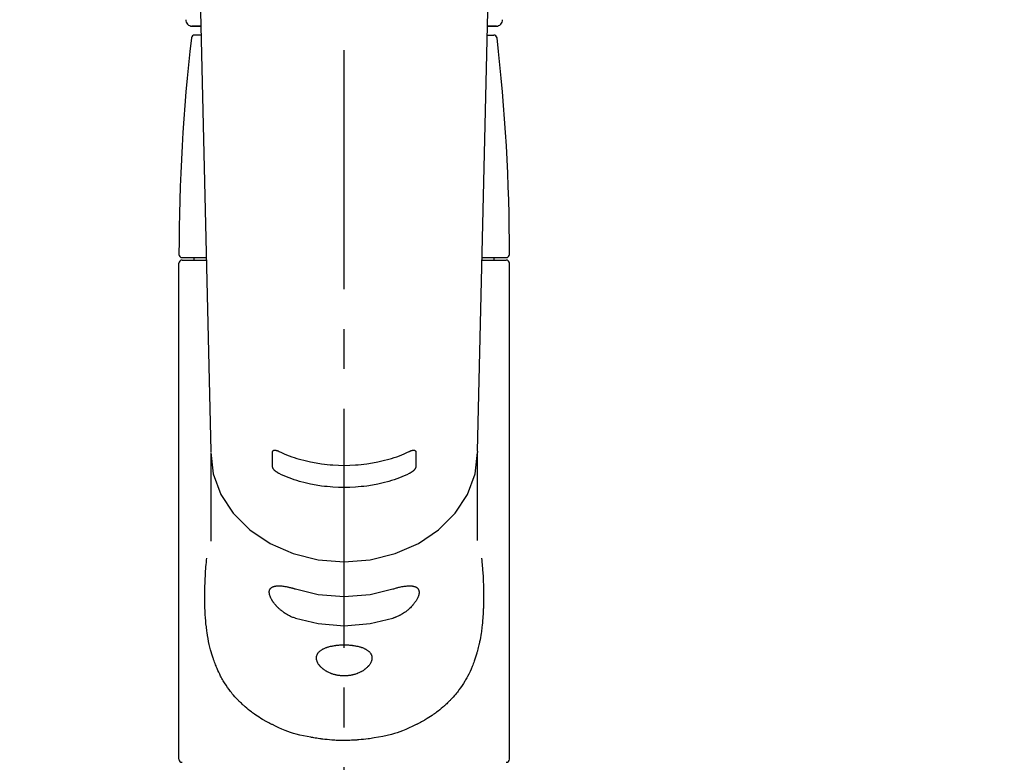
# Model space of a CAD drawing. Extents: x 163 to 26285, y 210 to 8610.
# Drawn here: x 17416 to 17570, y 3050 to 3166 of the extents above; entities that cross this region are included whole.
import ezdxf

# ---------------------------------------------------------------- set-up
doc = ezdxf.new("R2010")
doc.units = 0
doc.header["$LTSCALE"] = 50
doc.header["$MEASUREMENT"] = 0
doc.linetypes.add('CENTER2', pattern=[1.125, 0.75, -0.125, 0.125, -0.125])
doc.layers.get('0').update_dxf_attribs({"linetype": 'CONTINUOUS'})
doc.layers.add('150-機器', color=8, linetype='CONTINUOUS')
doc.layers.add('160-文字', color=254, linetype='CONTINUOUS')
doc.styles.add('KH001', font='txt')
doc.dimstyles.new('KH1xx030', dxfattribs={"dimscale": 30, "dimtxt": 2, "dimasz": 0.6, "dimexe": 0.3, "dimexo": 1.2, "dimgap": 0.5, "dimtad": 3, "dimdec": 1, "dimdsep": 46, "dimlunit": 6, "dimtxsty": 'KH001', "dimblk": 'DOT', "dimcen": 1, "dimdle": 1, "dimclrd": 256, "dimclre": 256, "dimclrt": 256, "dimadec": 0, "dimazin": 0, "dimtfac": 1, "dimtdec": 1, "dimtix": 1, "dimtmove": 2, "dimatfit": 3, "dimldrblk": 'CLOSEDBLANK', "dimfxl": 1, "dimtolj": 1, "dimtzin": 0, "dimlwd": -1, "dimlwe": -1, "dimarcsym": 0})

# ---------------------------------------------------------------- blocks, each defined once
blk = doc.blocks.new('_ClosedBlank')
at = {"color": 0, "linetype": 'ByBlock', "lineweight": -2}
for p, q in [((-1, 0.1667), (0, 0)), ((-1, 0.1667), (-1, -0.1667)), ((0, 0), (-1, -0.1667))]:
    blk.add_line(p, q, dxfattribs=at)
blk = doc.blocks.new('_Dot')
at = {"color": 0, "linetype": 'ByBlock', "lineweight": -2}
blk.add_line((-0.5, 0), (-1, 0), dxfattribs=at)
at = {"color": 0, "linetype": 'ByBlock', "const_width": 0.5}
blk.add_lwpolyline([(-0.25, 0, 1), (0.25, 0, 1)], format="xyb", close=True, dxfattribs=at)

msp = doc.modelspace()

# ---------------------------------------------------------------- linework, layer by layer
at = {"layer": '150-機器', "color": 161, "linetype": 'CENTER2'}
msp.add_line((17466.68, 2955.41), (17466.68, 3287.4), dxfattribs=at)
at = {"layer": '150-機器', "color": 13, "linetype": 'Continuous'}
for p, q in [((17443.75, 3183.55), (17445.74, 3098.74)), ((17487.63, 3098.74), (17489.62, 3183.55)), ((17442.75, 3165.44), (17444.17, 3165.44)), ((17444.17, 3165.44), (17442.78, 3165.44)), ((17489.19, 3165.44), (17490.61, 3165.44)), ((17490.59, 3165.44), (17489.19, 3165.44)), ((17444.2, 3164.03), (17443.19, 3164.03)), ((17489.16, 3164.03), (17490.17, 3164.03)), ((17440.75, 3050.43), (17440.75, 3128.23)), ((17441.25, 3129.12), (17445, 3129.12)), ((17441.25, 3128.72), (17445.01, 3128.72)), ((17443.14, 3128.72), (17443.14, 3129.12)), ((17488.36, 3128.72), (17492.11, 3128.72)), ((17488.37, 3129.12), (17492.12, 3129.12)), ((17490.22, 3128.72), (17490.22, 3129.12)), ((17492.61, 3050.43), (17492.61, 3128.23)), ((17445.74, 3098.76), (17445.74, 3098.63)), ((17445.74, 3098.53), (17445.74, 3084.63)), ((17487.63, 3098.76), (17487.63, 3098.53)), ((17487.63, 3084.74), (17487.63, 3098.53))]:
    msp.add_line(p, q, dxfattribs=at)
for points in [[(17445.74, 3098.53), (17445.74, 3098.53), (17446.14, 3095.18), (17447.33, 3091.96), (17449.27, 3089), (17451.87, 3086.4), (17455.05, 3084.26), (17458.67, 3082.68), (17462.6, 3081.7), (17466.68, 3081.37), (17470.77, 3081.7), (17474.7, 3082.68), (17478.32, 3084.26), (17481.49, 3086.4), (17484.1, 3089), (17486.03, 3091.96), (17487.22, 3095.18), (17487.63, 3098.53)], [(17455.45, 3098.64), (17455.45, 3098.65), (17455.45, 3098.65), (17455.45, 3098.65), (17455.45, 3098.66), (17455.45, 3098.66), (17455.45, 3098.67), (17455.45, 3098.68), (17455.45, 3098.68), (17455.45, 3098.69), (17455.45, 3098.7), (17455.46, 3098.71), (17455.46, 3098.72), (17455.46, 3098.73), (17455.47, 3098.74), (17455.47, 3098.75), (17455.47, 3098.75), (17455.48, 3098.76), (17455.49, 3098.77), (17455.49, 3098.78), (17455.5, 3098.79), (17455.51, 3098.81), (17455.52, 3098.82), (17455.54, 3098.83), (17455.55, 3098.84), (17455.57, 3098.85), (17455.59, 3098.86), (17455.61, 3098.87), (17455.64, 3098.88), (17455.67, 3098.89), (17455.7, 3098.89), (17455.74, 3098.89), (17455.77, 3098.9), (17455.81, 3098.89), (17455.85, 3098.89), (17455.89, 3098.89), (17455.93, 3098.88), (17455.97, 3098.88), (17456.01, 3098.87), (17456.06, 3098.86), (17456.1, 3098.85), (17456.14, 3098.84), (17456.18, 3098.83), (17456.21, 3098.81), (17456.25, 3098.8), (17456.28, 3098.79), (17456.31, 3098.78), (17456.35, 3098.77), (17456.38, 3098.76), (17456.39, 3098.75), (17456.41, 3098.74), (17456.42, 3098.73), (17456.44, 3098.73), (17456.45, 3098.72), (17456.45, 3098.72), (17456.46, 3098.72), (17456.47, 3098.71)], [(17455.45, 3096.3), (17455.45, 3096.49), (17455.45, 3096.69), (17455.45, 3096.88), (17455.45, 3097.08), (17455.45, 3097.27), (17455.45, 3097.47), (17455.45, 3097.66), (17455.45, 3097.86), (17455.45, 3098.06), (17455.45, 3098.25), (17455.45, 3098.45), (17455.45, 3098.64)], [(17456.47, 3098.71), (17456.86, 3098.53), (17457.24, 3098.35), (17457.63, 3098.18), (17458.03, 3098.02), (17458.44, 3097.87), (17458.85, 3097.73), (17459.27, 3097.6), (17459.69, 3097.48), (17460.54, 3097.26), (17461.4, 3097.06), (17462.26, 3096.9), (17463.13, 3096.76), (17463.57, 3096.7), (17464.02, 3096.65), (17464.46, 3096.61), (17464.91, 3096.58), (17465.79, 3096.53), (17466.68, 3096.52), (17467.57, 3096.53), (17468.46, 3096.58), (17468.9, 3096.61), (17469.35, 3096.65), (17469.79, 3096.7), (17470.23, 3096.76), (17471.1, 3096.9), (17471.96, 3097.06), (17472.82, 3097.26), (17473.67, 3097.48), (17474.09, 3097.6), (17474.51, 3097.73), (17474.93, 3097.87), (17475.34, 3098.02), (17475.73, 3098.18), (17476.12, 3098.35), (17476.51, 3098.53), (17476.89, 3098.71)], [(17476.89, 3098.71), (17476.9, 3098.72), (17476.91, 3098.72), (17476.92, 3098.72), (17476.93, 3098.73), (17476.94, 3098.73), (17476.96, 3098.74), (17476.97, 3098.75), (17476.99, 3098.76), (17477.02, 3098.77), (17477.05, 3098.78), (17477.08, 3098.79), (17477.11, 3098.8), (17477.15, 3098.81), (17477.19, 3098.83), (17477.23, 3098.84), (17477.26, 3098.85), (17477.31, 3098.86), (17477.35, 3098.87), (17477.39, 3098.88), (17477.44, 3098.88), (17477.48, 3098.89), (17477.51, 3098.89), (17477.55, 3098.89), (17477.59, 3098.89), (17477.63, 3098.89), (17477.66, 3098.89), (17477.69, 3098.89), (17477.73, 3098.88), (17477.75, 3098.87), (17477.77, 3098.86), (17477.79, 3098.85), (17477.81, 3098.84), (17477.83, 3098.83), (17477.84, 3098.82), (17477.85, 3098.81), (17477.87, 3098.79), (17477.87, 3098.78), (17477.88, 3098.77), (17477.89, 3098.76), (17477.89, 3098.75), (17477.9, 3098.74), (17477.91, 3098.73), (17477.91, 3098.71), (17477.91, 3098.7), (17477.91, 3098.69), (17477.91, 3098.68), (17477.91, 3098.67), (17477.92, 3098.66), (17477.92, 3098.66), (17477.92, 3098.65), (17477.92, 3098.65), (17477.92, 3098.64)], [(17477.92, 3098.64), (17477.92, 3098.45), (17477.92, 3098.25), (17477.92, 3098.06), (17477.92, 3097.86), (17477.92, 3097.66), (17477.92, 3097.47), (17477.92, 3097.27), (17477.92, 3097.08), (17477.92, 3096.88), (17477.92, 3096.69), (17477.92, 3096.49), (17477.92, 3096.3)], [(17456.47, 3095.25), (17456.46, 3095.25), (17456.45, 3095.25), (17456.45, 3095.26), (17456.44, 3095.26), (17456.42, 3095.27), (17456.41, 3095.27), (17456.39, 3095.28), (17456.38, 3095.29), (17456.34, 3095.31), (17456.31, 3095.32), (17456.28, 3095.34), (17456.25, 3095.36), (17456.21, 3095.38), (17456.17, 3095.4), (17456.14, 3095.43), (17456.1, 3095.45), (17456.06, 3095.48), (17456.01, 3095.51), (17455.97, 3095.55), (17455.93, 3095.58), (17455.89, 3095.61), (17455.85, 3095.65), (17455.81, 3095.68), (17455.77, 3095.72), (17455.74, 3095.75), (17455.7, 3095.79), (17455.67, 3095.83), (17455.64, 3095.87), (17455.61, 3095.9), (17455.59, 3095.93), (17455.57, 3095.96), (17455.55, 3095.99), (17455.54, 3096.02), (17455.52, 3096.04), (17455.51, 3096.07), (17455.5, 3096.09), (17455.49, 3096.11), (17455.48, 3096.13), (17455.48, 3096.15), (17455.47, 3096.17), (17455.46, 3096.18), (17455.46, 3096.2), (17455.45, 3096.22), (17455.45, 3096.23), (17455.45, 3096.24), (17455.45, 3096.25), (17455.45, 3096.26), (17455.45, 3096.27), (17455.45, 3096.28), (17455.45, 3096.28), (17455.45, 3096.29), (17455.45, 3096.3)], [(17477.92, 3096.3), (17477.92, 3096.29), (17477.92, 3096.29), (17477.92, 3096.29), (17477.92, 3096.28), (17477.92, 3096.28), (17477.92, 3096.27), (17477.92, 3096.26), (17477.92, 3096.25), (17477.91, 3096.24), (17477.91, 3096.23), (17477.91, 3096.22), (17477.91, 3096.21), (17477.9, 3096.2), (17477.9, 3096.18), (17477.9, 3096.17), (17477.89, 3096.16), (17477.89, 3096.14), (17477.88, 3096.12), (17477.87, 3096.11), (17477.87, 3096.09), (17477.85, 3096.07), (17477.84, 3096.04), (17477.83, 3096.02), (17477.82, 3095.99), (17477.8, 3095.96), (17477.77, 3095.93), (17477.75, 3095.9), (17477.73, 3095.87), (17477.7, 3095.83), (17477.66, 3095.79), (17477.63, 3095.75), (17477.59, 3095.72), (17477.56, 3095.68), (17477.52, 3095.65), (17477.48, 3095.61), (17477.44, 3095.58), (17477.4, 3095.54), (17477.35, 3095.51), (17477.31, 3095.48), (17477.26, 3095.45), (17477.23, 3095.43), (17477.19, 3095.4), (17477.15, 3095.38), (17477.11, 3095.36), (17477.08, 3095.34), (17477.05, 3095.32), (17477.02, 3095.31), (17476.99, 3095.29), (17476.97, 3095.28), (17476.96, 3095.27), (17476.94, 3095.27), (17476.93, 3095.26), (17476.92, 3095.26), (17476.91, 3095.25), (17476.9, 3095.25), (17476.9, 3095.25)], [(17476.9, 3095.25), (17476.51, 3095.06), (17476.12, 3094.88), (17475.73, 3094.71), (17475.34, 3094.55), (17474.93, 3094.39), (17474.51, 3094.25), (17474.1, 3094.13), (17473.67, 3094.01), (17472.82, 3093.78), (17471.97, 3093.59), (17471.1, 3093.42), (17470.23, 3093.28), (17469.79, 3093.23), (17469.35, 3093.18), (17468.9, 3093.13), (17468.46, 3093.1), (17467.57, 3093.05), (17466.68, 3093.04), (17465.79, 3093.05), (17464.91, 3093.1), (17464.46, 3093.13), (17464.02, 3093.18), (17463.57, 3093.23), (17463.13, 3093.28), (17462.26, 3093.42), (17461.4, 3093.59), (17460.54, 3093.78), (17459.69, 3094.01), (17459.27, 3094.13), (17458.85, 3094.25), (17458.44, 3094.39), (17458.03, 3094.55), (17457.63, 3094.71), (17457.24, 3094.88), (17456.85, 3095.06), (17456.47, 3095.25)], [(17488.24, 3081.96), (17488.25, 3081.86), (17488.26, 3081.75), (17488.27, 3081.64), (17488.28, 3081.53), (17488.29, 3081.42), (17488.3, 3081.32), (17488.31, 3081.21), (17488.32, 3081.1), (17488.35, 3080.75), (17488.38, 3080.41), (17488.41, 3080.06), (17488.43, 3079.71), (17488.45, 3079.48), (17488.47, 3079.24), (17488.48, 3079), (17488.49, 3078.76), (17488.51, 3078.28), (17488.53, 3077.8), (17488.55, 3077.33), (17488.56, 3076.85), (17488.57, 3076.61), (17488.57, 3076.37), (17488.57, 3076.13), (17488.57, 3075.89), (17488.57, 3075.53), (17488.56, 3075.17), (17488.55, 3074.81), (17488.54, 3074.45), (17488.54, 3074.33), (17488.53, 3074.21), (17488.53, 3074.09), (17488.52, 3073.97), (17488.51, 3073.73), (17488.5, 3073.49), (17488.49, 3073.25), (17488.47, 3073.01), (17488.46, 3072.89), (17488.46, 3072.77), (17488.45, 3072.65), (17488.44, 3072.54), (17488.41, 3072.18), (17488.38, 3071.83), (17488.35, 3071.47), (17488.31, 3071.12), (17488.28, 3070.89), (17488.25, 3070.66), (17488.22, 3070.42), (17488.18, 3070.19), (17488.13, 3069.85), (17488.06, 3069.5), (17488, 3069.16), (17487.92, 3068.82), (17487.9, 3068.7), (17487.88, 3068.59), (17487.85, 3068.48), (17487.83, 3068.37), (17487.78, 3068.14), (17487.72, 3067.92), (17487.67, 3067.7), (17487.61, 3067.48), (17487.58, 3067.37), (17487.55, 3067.26), (17487.52, 3067.16), (17487.49, 3067.05), (17487.4, 3066.73), (17487.3, 3066.41), (17487.2, 3066.09), (17487.09, 3065.78), (17487.02, 3065.57), (17486.94, 3065.37), (17486.86, 3065.16), (17486.78, 3064.96), (17486.61, 3064.56), (17486.43, 3064.17), (17486.24, 3063.78), (17486.04, 3063.4), (17485.94, 3063.21), (17485.84, 3063.03), (17485.73, 3062.85), (17485.63, 3062.67), (17485.41, 3062.31), (17485.18, 3061.97), (17484.95, 3061.62), (17484.7, 3061.29), (17484.58, 3061.12), (17484.45, 3060.96), (17484.33, 3060.8), (17484.2, 3060.64), (17483.99, 3060.4), (17483.79, 3060.17), (17483.57, 3059.95), (17483.36, 3059.72), (17483.29, 3059.65), (17483.21, 3059.57), (17483.14, 3059.5), (17483.07, 3059.42), (17482.92, 3059.28), (17482.77, 3059.13), (17482.62, 3058.99), (17482.46, 3058.85), (17482.38, 3058.78), (17482.31, 3058.71), (17482.23, 3058.64), (17482.15, 3058.57), (17481.91, 3058.37), (17481.67, 3058.17), (17481.43, 3057.97), (17481.18, 3057.78), (17481.01, 3057.65), (17480.84, 3057.53), (17480.67, 3057.41), (17480.49, 3057.29), (17480.22, 3057.12), (17479.95, 3056.95), (17479.68, 3056.78), (17479.4, 3056.62), (17479.31, 3056.56), (17479.22, 3056.51), (17479.12, 3056.46), (17479.03, 3056.4), (17478.84, 3056.3), (17478.65, 3056.19), (17478.45, 3056.09), (17478.26, 3055.99), (17478.16, 3055.94), (17478.06, 3055.89), (17477.96, 3055.85), (17477.86, 3055.8), (17477.36, 3055.55), (17476.86, 3055.32), (17476.36, 3055.09), (17475.85, 3054.88), (17475.42, 3054.72), (17474.99, 3054.58), (17474.56, 3054.44), (17474.13, 3054.32), (17473.45, 3054.15), (17472.76, 3054), (17472.07, 3053.87), (17471.38, 3053.75), (17471.15, 3053.71), (17470.91, 3053.67), (17470.67, 3053.64), (17470.44, 3053.61), (17470.08, 3053.56), (17469.72, 3053.52), (17469.36, 3053.49), (17469, 3053.46), (17468.88, 3053.45), (17468.76, 3053.44), (17468.64, 3053.43), (17468.52, 3053.43), (17468.29, 3053.41), (17468.05, 3053.4), (17467.81, 3053.39), (17467.57, 3053.38), (17467.45, 3053.38), (17467.33, 3053.37), (17467.21, 3053.37), (17467.09, 3053.37), (17466.74, 3053.36), (17466.38, 3053.36), (17466.02, 3053.36), (17465.67, 3053.37), (17465.43, 3053.38), (17465.19, 3053.39), (17464.96, 3053.41), (17464.72, 3053.42), (17464.37, 3053.45), (17464.01, 3053.49), (17463.66, 3053.53), (17463.31, 3053.57), (17463.19, 3053.58), (17463.07, 3053.6), (17462.95, 3053.61), (17462.84, 3053.63), (17462.6, 3053.66), (17462.37, 3053.7), (17462.13, 3053.74), (17461.9, 3053.78), (17461.78, 3053.8), (17461.66, 3053.82), (17461.55, 3053.84), (17461.43, 3053.86), (17460.86, 3053.97), (17460.28, 3054.09), (17459.71, 3054.21), (17459.14, 3054.35), (17458.71, 3054.47), (17458.28, 3054.6), (17457.85, 3054.75), (17457.43, 3054.91), (17456.92, 3055.12), (17456.41, 3055.35), (17455.91, 3055.59), (17455.41, 3055.84), (17455.31, 3055.89), (17455.22, 3055.94), (17455.12, 3055.99), (17455.02, 3056.04), (17454.83, 3056.14), (17454.63, 3056.24), (17454.44, 3056.34), (17454.25, 3056.45), (17454.16, 3056.5), (17454.07, 3056.56), (17453.97, 3056.61), (17453.88, 3056.67), (17453.61, 3056.83), (17453.33, 3057), (17453.06, 3057.17), (17452.8, 3057.34), (17452.62, 3057.46), (17452.45, 3057.58), (17452.28, 3057.7), (17452.12, 3057.83), (17451.87, 3058.02), (17451.63, 3058.22), (17451.39, 3058.42), (17451.15, 3058.63), (17451.08, 3058.7), (17451, 3058.77), (17450.92, 3058.83), (17450.84, 3058.9), (17450.69, 3059.04), (17450.54, 3059.19), (17450.39, 3059.33), (17450.24, 3059.48), (17450.17, 3059.55), (17450.1, 3059.63), (17450.02, 3059.7), (17449.95, 3059.78), (17449.74, 3060), (17449.53, 3060.23), (17449.32, 3060.47), (17449.12, 3060.7), (17448.99, 3060.86), (17448.86, 3061.02), (17448.74, 3061.19), (17448.61, 3061.35), (17448.37, 3061.69), (17448.14, 3062.04), (17447.91, 3062.38), (17447.7, 3062.74), (17447.59, 3062.92), (17447.49, 3063.1), (17447.38, 3063.29), (17447.29, 3063.47), (17447.14, 3063.76), (17447, 3064.05), (17446.87, 3064.35), (17446.74, 3064.64), (17446.7, 3064.74), (17446.65, 3064.84), (17446.61, 3064.95), (17446.57, 3065.05), (17446.49, 3065.25), (17446.41, 3065.45), (17446.33, 3065.66), (17446.26, 3065.86), (17446.22, 3065.97), (17446.18, 3066.07), (17446.15, 3066.18), (17446.11, 3066.28), (17446.01, 3066.6), (17445.91, 3066.92), (17445.81, 3067.24), (17445.72, 3067.56), (17445.66, 3067.78), (17445.61, 3068), (17445.56, 3068.22), (17445.51, 3068.44), (17445.41, 3068.9), (17445.32, 3069.36), (17445.24, 3069.82), (17445.17, 3070.28), (17445.14, 3070.51), (17445.1, 3070.74), (17445.07, 3070.98), (17445.05, 3071.21), (17444.99, 3071.68), (17444.95, 3072.15), (17444.91, 3072.62), (17444.88, 3073.1), (17444.86, 3073.34), (17444.85, 3073.57), (17444.84, 3073.81), (17444.83, 3074.05), (17444.81, 3074.53), (17444.8, 3075.01), (17444.79, 3075.5), (17444.79, 3075.98), (17444.79, 3076.22), (17444.8, 3076.46), (17444.8, 3076.7), (17444.81, 3076.94), (17444.82, 3077.52), (17444.84, 3078.1), (17444.86, 3078.68), (17444.89, 3079.26), (17444.91, 3079.6), (17444.94, 3079.94), (17444.96, 3080.27), (17444.99, 3080.61), (17445.02, 3080.95), (17445.06, 3081.29), (17445.09, 3081.63), (17445.13, 3081.96)], [(17459.02, 3072.55), (17458.89, 3072.59), (17458.75, 3072.63), (17458.62, 3072.67), (17458.49, 3072.72), (17458.36, 3072.77), (17458.24, 3072.83), (17458.11, 3072.89), (17457.99, 3072.96), (17457.8, 3073.06), (17457.62, 3073.17), (17457.44, 3073.29), (17457.27, 3073.41), (17457.21, 3073.45), (17457.15, 3073.49), (17457.1, 3073.53), (17457.04, 3073.57), (17456.93, 3073.65), (17456.82, 3073.73), (17456.71, 3073.82), (17456.61, 3073.91), (17456.56, 3073.95), (17456.5, 3074), (17456.45, 3074.05), (17456.4, 3074.09), (17456.3, 3074.19), (17456.21, 3074.28), (17456.11, 3074.38), (17456.02, 3074.48), (17455.98, 3074.52), (17455.93, 3074.57), (17455.89, 3074.62), (17455.85, 3074.67), (17455.79, 3074.74), (17455.73, 3074.82), (17455.67, 3074.89), (17455.62, 3074.97), (17455.6, 3075), (17455.58, 3075.02), (17455.56, 3075.05), (17455.54, 3075.07), (17455.51, 3075.12), (17455.47, 3075.17), (17455.44, 3075.22), (17455.41, 3075.27), (17455.39, 3075.3), (17455.38, 3075.32), (17455.36, 3075.35), (17455.34, 3075.38), (17455.3, 3075.45), (17455.26, 3075.53), (17455.21, 3075.6), (17455.17, 3075.68), (17455.15, 3075.73), (17455.13, 3075.78), (17455.11, 3075.83), (17455.09, 3075.88), (17455.06, 3075.95), (17455.04, 3076.02), (17455.02, 3076.09), (17455, 3076.16), (17454.99, 3076.18), (17454.98, 3076.21), (17454.98, 3076.23), (17454.97, 3076.25), (17454.96, 3076.3), (17454.95, 3076.34), (17454.95, 3076.39), (17454.94, 3076.43), (17454.94, 3076.45), (17454.94, 3076.47), (17454.94, 3076.49), (17454.93, 3076.52), (17454.93, 3076.58), (17454.93, 3076.64), (17454.93, 3076.7), (17454.93, 3076.76), (17454.94, 3076.79), (17454.94, 3076.83), (17454.95, 3076.87), (17454.96, 3076.9), (17454.98, 3076.97), (17455.01, 3077.03), (17455.04, 3077.09), (17455.08, 3077.15), (17455.1, 3077.18), (17455.12, 3077.2), (17455.14, 3077.23), (17455.17, 3077.25), (17455.22, 3077.3), (17455.27, 3077.34), (17455.33, 3077.38), (17455.39, 3077.42), (17455.43, 3077.44), (17455.46, 3077.45), (17455.49, 3077.47), (17455.53, 3077.48), (17455.6, 3077.51), (17455.68, 3077.53), (17455.76, 3077.55), (17455.84, 3077.57), (17455.88, 3077.58), (17455.93, 3077.59), (17455.97, 3077.59), (17456.01, 3077.6), (17456.16, 3077.61), (17456.3, 3077.62), (17456.44, 3077.63), (17456.58, 3077.63), (17456.69, 3077.63), (17456.8, 3077.62), (17456.92, 3077.61), (17457.03, 3077.59), (17457.21, 3077.57), (17457.38, 3077.54), (17457.56, 3077.5), (17457.74, 3077.47), (17457.8, 3077.45), (17457.86, 3077.44), (17457.92, 3077.43), (17457.99, 3077.41), (17458.11, 3077.38), (17458.24, 3077.35), (17458.37, 3077.32), (17458.5, 3077.29), (17458.56, 3077.27), (17458.63, 3077.25), (17458.69, 3077.23), (17458.76, 3077.21), (17458.82, 3077.19), (17458.89, 3077.17), (17458.95, 3077.15), (17459.02, 3077.13)], [(17459.02, 3077.13), (17462.6, 3076.27), (17466.68, 3075.94), (17470.77, 3076.27), (17474.34, 3077.13)], [(17474.34, 3077.13), (17474.48, 3077.17), (17474.61, 3077.21), (17474.74, 3077.26), (17474.87, 3077.3), (17475, 3077.33), (17475.12, 3077.36), (17475.25, 3077.4), (17475.38, 3077.42), (17475.56, 3077.46), (17475.74, 3077.49), (17475.92, 3077.52), (17476.1, 3077.55), (17476.15, 3077.56), (17476.21, 3077.57), (17476.27, 3077.57), (17476.32, 3077.58), (17476.43, 3077.59), (17476.54, 3077.6), (17476.65, 3077.61), (17476.76, 3077.62), (17476.81, 3077.62), (17476.86, 3077.62), (17476.91, 3077.62), (17476.96, 3077.62), (17477.06, 3077.62), (17477.15, 3077.61), (17477.25, 3077.61), (17477.34, 3077.6), (17477.39, 3077.59), (17477.43, 3077.59), (17477.47, 3077.58), (17477.52, 3077.57), (17477.58, 3077.56), (17477.63, 3077.54), (17477.69, 3077.53), (17477.75, 3077.51), (17477.77, 3077.5), (17477.79, 3077.5), (17477.8, 3077.49), (17477.82, 3077.48), (17477.86, 3077.47), (17477.89, 3077.45), (17477.92, 3077.44), (17477.96, 3077.42), (17477.97, 3077.41), (17477.99, 3077.4), (17478, 3077.39), (17478.02, 3077.38), (17478.06, 3077.36), (17478.11, 3077.33), (17478.15, 3077.29), (17478.19, 3077.26), (17478.21, 3077.24), (17478.24, 3077.21), (17478.26, 3077.19), (17478.28, 3077.16), (17478.31, 3077.12), (17478.33, 3077.07), (17478.35, 3077.02), (17478.37, 3076.98), (17478.38, 3076.96), (17478.38, 3076.94), (17478.39, 3076.92), (17478.39, 3076.91), (17478.4, 3076.87), (17478.41, 3076.84), (17478.42, 3076.8), (17478.42, 3076.76), (17478.43, 3076.75), (17478.43, 3076.73), (17478.43, 3076.71), (17478.43, 3076.69), (17478.43, 3076.63), (17478.44, 3076.57), (17478.44, 3076.51), (17478.43, 3076.45), (17478.43, 3076.4), (17478.42, 3076.36), (17478.41, 3076.31), (17478.4, 3076.27), (17478.38, 3076.17), (17478.35, 3076.08), (17478.32, 3075.99), (17478.28, 3075.89), (17478.26, 3075.84), (17478.24, 3075.79), (17478.22, 3075.74), (17478.2, 3075.7), (17478.15, 3075.59), (17478.09, 3075.49), (17478.03, 3075.39), (17477.97, 3075.29), (17477.94, 3075.24), (17477.91, 3075.19), (17477.87, 3075.14), (17477.84, 3075.09), (17477.76, 3074.98), (17477.69, 3074.88), (17477.61, 3074.78), (17477.53, 3074.68), (17477.48, 3074.63), (17477.44, 3074.58), (17477.39, 3074.53), (17477.35, 3074.48), (17477.21, 3074.33), (17477.07, 3074.19), (17476.93, 3074.05), (17476.78, 3073.91), (17476.67, 3073.82), (17476.56, 3073.73), (17476.45, 3073.64), (17476.34, 3073.56), (17476.17, 3073.44), (17475.99, 3073.33), (17475.81, 3073.22), (17475.63, 3073.11), (17475.56, 3073.08), (17475.5, 3073.04), (17475.44, 3073.01), (17475.38, 3072.98), (17475.25, 3072.91), (17475.13, 3072.85), (17475, 3072.79), (17474.87, 3072.74), (17474.8, 3072.71), (17474.74, 3072.68), (17474.67, 3072.66), (17474.61, 3072.63), (17474.54, 3072.61), (17474.48, 3072.59), (17474.41, 3072.57), (17474.34, 3072.55)], [(17459.02, 3072.55), (17462.6, 3071.69), (17466.68, 3071.36), (17470.77, 3071.69), (17474.34, 3072.55)]]:
    msp.add_lwpolyline(points, dxfattribs=at)
msp.add_lwpolyline([(17466.68, 3068.36), (17466.75, 3068.36), (17466.82, 3068.36), (17466.9, 3068.36), (17466.97, 3068.36), (17467.04, 3068.36), (17467.11, 3068.35), (17467.18, 3068.35), (17467.25, 3068.35), (17467.38, 3068.34), (17467.52, 3068.33), (17467.66, 3068.32), (17467.8, 3068.3), (17467.87, 3068.3), (17467.94, 3068.29), (17468, 3068.28), (17468.07, 3068.27), (17468.2, 3068.25), (17468.33, 3068.23), (17468.46, 3068.21), (17468.59, 3068.18), (17468.66, 3068.17), (17468.72, 3068.16), (17468.78, 3068.15), (17468.84, 3068.13), (17468.96, 3068.1), (17469.08, 3068.07), (17469.2, 3068.04), (17469.31, 3068), (17469.37, 3067.98), (17469.42, 3067.96), (17469.48, 3067.95), (17469.53, 3067.93), (17469.64, 3067.89), (17469.74, 3067.84), (17469.84, 3067.8), (17469.94, 3067.75), (17469.98, 3067.73), (17470.03, 3067.7), (17470.07, 3067.68), (17470.12, 3067.65), (17470.2, 3067.6), (17470.28, 3067.55), (17470.36, 3067.49), (17470.44, 3067.43), (17470.47, 3067.41), (17470.51, 3067.38), (17470.54, 3067.34), (17470.58, 3067.31), (17470.64, 3067.25), (17470.69, 3067.19), (17470.75, 3067.12), (17470.8, 3067.05), (17470.82, 3067.02), (17470.84, 3066.98), (17470.86, 3066.95), (17470.88, 3066.91), (17470.92, 3066.84), (17470.95, 3066.77), (17470.97, 3066.69), (17471, 3066.62), (17471, 3066.58), (17471.01, 3066.54), (17471.02, 3066.5), (17471.02, 3066.46), (17471.03, 3066.38), (17471.03, 3066.3), (17471.03, 3066.22), (17471.02, 3066.14), (17471.02, 3066.1), (17471.01, 3066.05), (17471, 3066.01), (17471, 3065.97), (17470.97, 3065.89), (17470.95, 3065.8), (17470.92, 3065.72), (17470.88, 3065.63), (17470.86, 3065.59), (17470.84, 3065.55), (17470.82, 3065.51), (17470.8, 3065.47), (17470.75, 3065.38), (17470.69, 3065.3), (17470.64, 3065.22), (17470.58, 3065.14), (17470.54, 3065.09), (17470.51, 3065.05), (17470.47, 3065.01), (17470.44, 3064.97), (17470.36, 3064.89), (17470.28, 3064.81), (17470.2, 3064.74), (17470.12, 3064.66), (17470.07, 3064.63), (17470.03, 3064.59), (17469.98, 3064.55), (17469.94, 3064.52), (17469.84, 3064.44), (17469.74, 3064.38), (17469.64, 3064.31), (17469.53, 3064.24), (17469.48, 3064.21), (17469.42, 3064.18), (17469.37, 3064.15), (17469.31, 3064.12), (17469.2, 3064.06), (17469.08, 3064), (17468.96, 3063.95), (17468.84, 3063.9), (17468.78, 3063.88), (17468.72, 3063.85), (17468.66, 3063.83), (17468.59, 3063.81), (17468.46, 3063.76), (17468.33, 3063.72), (17468.2, 3063.69), (17468.07, 3063.65), (17468, 3063.64), (17467.93, 3063.62), (17467.87, 3063.61), (17467.8, 3063.59), (17467.66, 3063.57), (17467.52, 3063.55), (17467.38, 3063.53), (17467.24, 3063.51), (17467.17, 3063.51), (17467.1, 3063.5), (17467.03, 3063.5), (17466.96, 3063.49), (17466.82, 3063.49), (17466.68, 3063.49), (17466.54, 3063.49), (17466.4, 3063.49), (17466.33, 3063.5), (17466.26, 3063.5), (17466.19, 3063.51), (17466.12, 3063.51), (17465.98, 3063.53), (17465.84, 3063.55), (17465.7, 3063.57), (17465.56, 3063.59), (17465.5, 3063.61), (17465.43, 3063.62), (17465.36, 3063.64), (17465.29, 3063.65), (17465.16, 3063.69), (17465.03, 3063.72), (17464.9, 3063.76), (17464.77, 3063.81), (17464.71, 3063.83), (17464.65, 3063.85), (17464.58, 3063.88), (17464.52, 3063.9), (17464.4, 3063.95), (17464.28, 3064.01), (17464.17, 3064.06), (17464.05, 3064.12), (17463.99, 3064.15), (17463.94, 3064.18), (17463.89, 3064.21), (17463.83, 3064.24), (17463.73, 3064.31), (17463.63, 3064.37), (17463.53, 3064.44), (17463.43, 3064.52), (17463.38, 3064.55), (17463.34, 3064.59), (17463.29, 3064.63), (17463.24, 3064.66), (17463.16, 3064.74), (17463.08, 3064.81), (17463, 3064.89), (17462.93, 3064.97), (17462.89, 3065.01), (17462.86, 3065.05), (17462.82, 3065.09), (17462.79, 3065.13), (17462.73, 3065.21), (17462.67, 3065.3), (17462.62, 3065.38), (17462.57, 3065.47), (17462.55, 3065.51), (17462.52, 3065.55), (17462.5, 3065.59), (17462.48, 3065.64), (17462.45, 3065.72), (17462.42, 3065.8), (17462.39, 3065.88), (17462.37, 3065.97), (17462.36, 3066.01), (17462.35, 3066.05), (17462.35, 3066.09), (17462.34, 3066.14), (17462.33, 3066.22), (17462.33, 3066.3), (17462.33, 3066.38), (17462.34, 3066.46), (17462.35, 3066.5), (17462.35, 3066.54), (17462.36, 3066.58), (17462.37, 3066.62), (17462.39, 3066.69), (17462.42, 3066.77), (17462.45, 3066.84), (17462.48, 3066.91), (17462.5, 3066.95), (17462.52, 3066.98), (17462.54, 3067.02), (17462.57, 3067.05), (17462.62, 3067.12), (17462.67, 3067.19), (17462.73, 3067.25), (17462.79, 3067.31), (17462.82, 3067.34), (17462.86, 3067.37), (17462.89, 3067.4), (17462.92, 3067.43), (17463, 3067.49), (17463.08, 3067.55), (17463.16, 3067.6), (17463.24, 3067.65), (17463.29, 3067.68), (17463.34, 3067.7), (17463.38, 3067.73), (17463.43, 3067.75), (17463.53, 3067.8), (17463.63, 3067.84), (17463.73, 3067.89), (17463.83, 3067.92), (17463.88, 3067.94), (17463.94, 3067.96), (17463.99, 3067.98), (17464.05, 3068), (17464.17, 3068.04), (17464.28, 3068.07), (17464.4, 3068.1), (17464.52, 3068.13), (17464.58, 3068.15), (17464.65, 3068.16), (17464.71, 3068.17), (17464.77, 3068.18), (17464.9, 3068.21), (17465.03, 3068.23), (17465.16, 3068.25), (17465.29, 3068.27), (17465.36, 3068.28), (17465.43, 3068.29), (17465.49, 3068.3), (17465.56, 3068.3), (17465.7, 3068.32), (17465.84, 3068.33), (17465.98, 3068.34), (17466.12, 3068.35), (17466.19, 3068.35), (17466.26, 3068.35), (17466.33, 3068.36), (17466.4, 3068.36), (17466.47, 3068.36), (17466.54, 3068.36), (17466.61, 3068.36), (17466.68, 3068.36)], close=True, dxfattribs=at)
for centre, radius, start, end in [((17442.82, 3166.43), 0.997, 179.4699, 270), ((17490.54, 3166.43), 0.997, 270, 0.5301), ((17739.96, 3129.54), 299.21, 173.4651, 179.9836), ((17443.19, 3163.53), 0.499, 90, 173.4651), ((17490.17, 3163.53), 0.499, 6.5349, 90), ((17193.41, 3129.54), 299.21, 0.0164, 6.5349), ((17441.25, 3129.62), 0.499, 179.9836, 270), ((17492.12, 3129.62), 0.499, 270, 0.0164), ((17441.25, 3128.23), 0.499, 90, 180), ((17492.11, 3128.23), 0.499, 0, 90), ((17441.25, 3050.43), 0.499, 180, 270), ((17492.11, 3050.43), 0.499, 270, 0)]:
    msp.add_arc(centre, radius, start, end, dxfattribs=at)

# ---------------------------------------------------------------- leaders
at = {"layer": '160-文字', "annotation_type": 0, "has_hookline": 1, "hookline_direction": 0, "text_width": 1397.06}
msp.add_leader([(16263.68, 2837.49), (16595.51, 3357.25), (16613.51, 3357.25)], dimstyle='KH1xx030', override={"dimgap": 0.5, "dimtad": 1}, dxfattribs=at)

doc.saveas('drawing.dxf')
